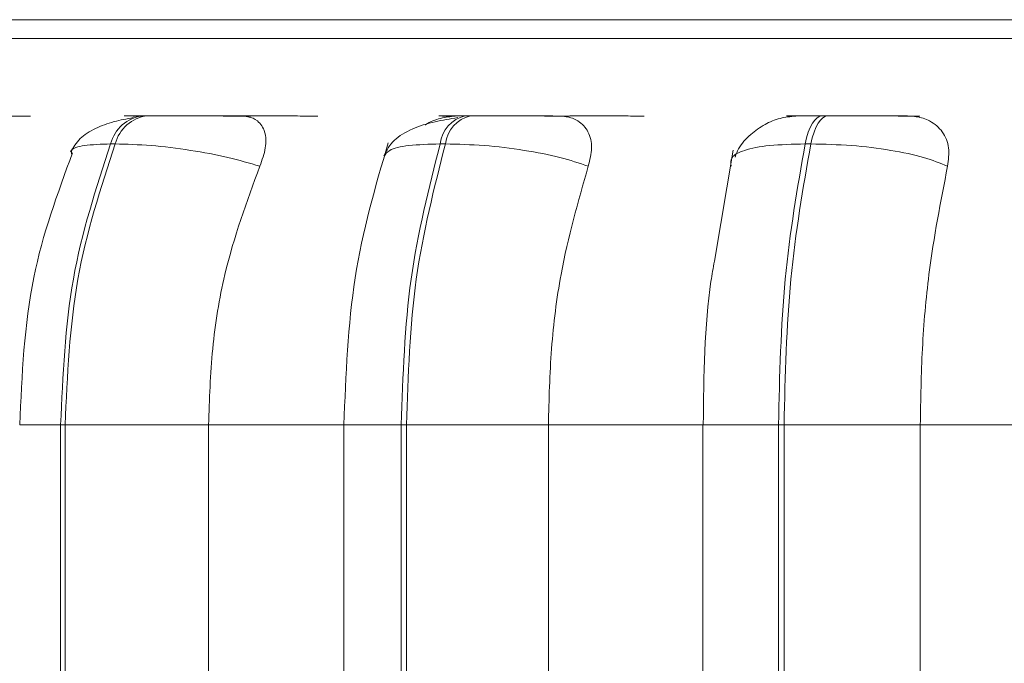
# Model space of a CAD drawing. Units: millimetres. Extents: x 470 to 882, y 3 to 283.
# Drawn here: x 827 to 828, y 175 to 176 of the extents above; entities that cross this region are included whole.
import ezdxf

# ---------------------------------------------------------------- set-up
doc = ezdxf.new("R2010")
doc.units = ezdxf.units.MM

msp = doc.modelspace()

# ---------------------------------------------------------------- linework, layer by layer
at = {"color": 7, "linetype": 'Continuous', "lineweight": 15}
for p, q in [((826.90299, 175.57698), (828.58299, 175.57698)), ((827.20554, 175.51028), (827.20875, 175.51028)), ((827.42934, 175.51028), (827.43298, 175.51028)), ((827.67718, 175.51028), (827.68114, 175.51028)), ((827.1834, 175.49081), (827.18661, 175.49081)), ((827.41209, 175.49081), (827.41573, 175.49081)), ((827.66536, 175.49081), (827.66931, 175.49081)), ((827.60236, 175.40934), (827.61533, 175.48642)), ((827.14871, 175.29581), (827.14871, 175.01581)), ((827.15185, 175.29581), (827.14871, 175.29581)), ((827.25141, 175.29581), (827.15185, 175.29581)), ((827.15185, 175.01581), (827.15185, 175.29581)), ((827.34883, 175.29581), (827.25141, 175.29581)), ((827.25141, 175.01581), (827.25141, 175.29581)), ((827.34528, 175.01581), (827.34528, 175.29581)), ((827.38509, 175.29581), (827.38509, 175.01581)), ((827.38864, 175.29581), (827.38509, 175.29581)), ((827.48718, 175.29581), (827.38864, 175.29581)), ((827.38864, 175.01581), (827.38864, 175.29581)), ((827.59504, 175.29581), (827.48718, 175.29581)), ((827.48718, 175.01581), (827.48718, 175.29581)), ((827.59442, 175.01581), (827.59442, 175.29581)), ((827.64685, 175.29581), (827.64685, 175.01581)), ((827.6507, 175.29581), (827.64685, 175.29581)), ((827.74524, 175.29581), (827.6507, 175.29581)), ((827.6507, 175.01581), (827.6507, 175.29581)), ((827.86026, 175.29581), (827.74524, 175.29581)), ((827.74524, 175.01581), (827.74524, 175.29581))]:
    msp.add_line(p, q, dxfattribs=at)
at = {"color": 8, "linetype": 'Continuous', "lineweight": 15}
for p, q in [((828.46945, 175.56403), (826.90299, 175.56403)), ((827.14871, 175.29581), (827.12031, 175.29581)), ((827.38509, 175.29581), (827.34528, 175.29581)), ((827.64685, 175.29581), (827.59442, 175.29581))]:
    msp.add_line(p, q, dxfattribs=at)
at = {"color": 7, "linetype": 'Continuous', "lineweight": 15, "flags": 128}
for points in [[(827.67724, 175.51028), (827.67546, 175.50997), (827.67371, 175.50899), (827.67201, 175.50736), (827.67041, 175.50511), (827.66892, 175.50228), (827.66756, 175.49892), (827.66637, 175.49507), (827.66536, 175.49081)], [(827.66931, 175.49081), (827.67032, 175.49507), (827.67151, 175.49892), (827.67287, 175.50228), (827.67436, 175.50511), (827.67597, 175.50736), (827.67766, 175.50899), (827.67941, 175.50997), (827.68119, 175.51028)]]:
    msp.add_lwpolyline(points, dxfattribs=at)
at = {"color": 7, "linetype": 'Continuous', "lineweight": 15}
for centre, radius, start, end in [((827.20878, 175.48426), 0.02621, 96.88705, 165.53064), ((827.21199, 175.48426), 0.02621, 96.88705, 165.53062), ((827.43466, 175.48817), 0.02273, 103.35567, 173.33463), ((827.4383, 175.48817), 0.02273, 103.35566, 173.33461)]:
    msp.add_arc(centre, radius, start, end, dxfattribs=at)
for points, knots in [([(826.90299, 175.57698), (826.91227, 175.57698), (826.94177, 175.57698), (827.00807, 175.57698), (827.09532, 175.57698), (827.18817, 175.57698), (827.29218, 175.57698), (827.40693, 175.57698), (827.53026, 175.57698), (827.66008, 175.57698), (827.79476, 175.57698), (827.9457, 175.57698), (828.11187, 175.57698), (828.28949, 175.57698), (828.46258, 175.57698), (828.63204, 175.57698), (828.7985, 175.57698), (828.94702, 175.57698), (829.07587, 175.57698), (829.18574, 175.57698), (829.28639, 175.57698), (829.37631, 175.57698), (829.45405, 175.57698), (829.51807, 175.57698), (829.56845, 175.57698), (829.60725, 175.57698), (829.62994, 175.57698), (829.62923, 175.57698), (829.62896, 175.57698)], [0, 0, 0, 0, 0.021309, 0.067782, 0.104109, 0.140441, 0.17754, 0.214645, 0.251745, 0.28885, 0.325177, 0.361509, 0.407977, 0.453178, 0.497022, 0.540861, 0.586062, 0.632535, 0.668862, 0.705193, 0.742293, 0.779398, 0.816498, 0.853603, 0.889929, 0.926261, 0.972729, 1, 1, 1, 1]), ([(827.12792, 175.51007), (827.12333, 175.5101), (827.11415, 175.51015), (827.09874, 175.5102), (827.08606, 175.51024), (827.07664, 175.51026), (827.06782, 175.51028), (827.06319, 175.51028), (827.0609, 175.51028)], [0, 0, 0, 0, 0.249946, 0.499272, 0.626637, 0.749893, 0.875921, 1, 1, 1, 1]), ([(827.15566, 175.4852), (827.15753, 175.48844), (827.16117, 175.49473), (827.17214, 175.50159), (827.18495, 175.5064), (827.19457, 175.50818), (827.19909, 175.50901)], [0, 0, 0, 0, 0.281429, 0.545575, 0.786192, 1, 1, 1, 1]), ([(827.20507, 175.51011), (827.2029, 175.51012), (827.19662, 175.51016), (827.19298, 175.5102), (827.19265, 175.51024), (827.19474, 175.51026), (827.19886, 175.51028), (827.20339, 175.51028), (827.20563, 175.51028)], [0, 0, 0, 0, 0.1493435, 0.4321144, 0.5768977, 0.7163552, 0.8594434, 1, 1, 1, 1]), ([(827.27432, 175.51007), (827.27034, 175.5101), (827.2624, 175.51015), (827.24785, 175.5102), (827.23538, 175.51024), (827.22581, 175.51026), (827.21657, 175.51028), (827.21141, 175.51028), (827.20885, 175.51028)], [0, 0, 0, 0, 0.249946, 0.499272, 0.626637, 0.749893, 0.875921, 1, 1, 1, 1]), ([(827.28072, 175.51007), (827.27677, 175.5101), (827.26888, 175.51015), (827.25436, 175.5102), (827.2419, 175.51024), (827.23233, 175.51026), (827.22308, 175.51028), (827.2179, 175.51028), (827.21534, 175.51028)], [0, 0, 0, 0, 0.249948, 0.499277, 0.626937, 0.749901, 0.876067, 1, 1, 1, 1]), ([(827.32719, 175.51007), (827.32343, 175.5101), (827.31591, 175.51015), (827.3017, 175.5102), (827.28934, 175.51024), (827.27976, 175.51026), (827.27042, 175.51028), (827.26511, 175.51028), (827.26247, 175.51028)], [0, 0, 0, 0, 0.249946, 0.499272, 0.626637, 0.749893, 0.875921, 1, 1, 1, 1]), ([(827.28696, 175.47528), (827.28852, 175.47963), (827.29164, 175.48833), (827.29102, 175.49943), (827.28643, 175.50671), (827.28008, 175.50975), (827.27577, 175.50999), (827.27432, 175.51007)], [0, 0, 0, 0, 0.2479716, 0.4963137, 0.7329201, 0.9101579, 1, 1, 1, 1]), ([(827.37297, 175.48245), (827.37494, 175.48625), (827.37877, 175.49361), (827.39193, 175.50127), (827.40745, 175.50637), (827.41894, 175.50817), (827.42432, 175.50901)], [0, 0, 0, 0, 0.2825142, 0.5479108, 0.78841, 1, 1, 1, 1]), ([(827.42256, 175.51007), (827.41921, 175.50972), (827.41253, 175.50901), (827.40502, 175.50631), (827.40175, 175.50404), (827.40158, 175.50392)], [0, 0, 0, 0, 0.487327, 0.972737, 1, 1, 1, 1]), ([(827.42256, 175.51007), (827.41922, 175.5101), (827.41256, 175.51015), (827.41041, 175.5102), (827.41235, 175.51024), (827.41602, 175.51026), (827.42158, 175.51028), (827.42682, 175.51028), (827.42941, 175.51028)], [0, 0, 0, 0, 0.249948, 0.499277, 0.626937, 0.749901, 0.876067, 1, 1, 1, 1]), ([(827.49472, 175.51007), (827.49167, 175.5101), (827.48557, 175.51015), (827.47254, 175.5102), (827.46068, 175.51024), (827.45117, 175.51026), (827.44162, 175.51028), (827.43589, 175.51028), (827.43305, 175.51028)], [0, 0, 0, 0, 0.249946, 0.499272, 0.626637, 0.749893, 0.875921, 1, 1, 1, 1]), ([(827.50191, 175.51007), (827.49888, 175.5101), (827.49284, 175.51015), (827.47986, 175.5102), (827.46802, 175.51024), (827.45852, 175.51026), (827.44897, 175.51028), (827.44323, 175.51028), (827.44038, 175.51028)], [0, 0, 0, 0, 0.249948, 0.499277, 0.626937, 0.749901, 0.876067, 1, 1, 1, 1]), ([(827.51488, 175.47528), (827.51596, 175.47963), (827.51812, 175.48833), (827.51549, 175.49943), (827.50897, 175.50671), (827.50126, 175.50975), (827.49637, 175.50999), (827.49472, 175.51007)], [0, 0, 0, 0, 0.247972, 0.496314, 0.73292, 0.910158, 1, 1, 1, 1]), ([(827.55364, 175.51007), (827.55083, 175.5101), (827.54521, 175.51015), (827.53263, 175.5102), (827.52095, 175.51024), (827.51156, 175.51026), (827.505, 175.51028), (827.50199, 175.51028), (827.50198, 175.51028)], [0, 0, 0, 0, 0.285114, 0.569521, 0.714808, 0.855406, 0.999167, 1, 1, 1, 1]), ([(827.65884, 175.51007), (827.65521, 175.50976), (827.64797, 175.50913), (827.63695, 175.50447), (827.62696, 175.49732), (827.6196, 175.48939), (827.61748, 175.48365), (827.61676, 175.48169)], [0, 0, 0, 0, 0.203029, 0.40526, 0.623989, 0.87207, 1, 1, 1, 1]), ([(827.65884, 175.51007), (827.65649, 175.5101), (827.65181, 175.51015), (827.65251, 175.5102), (827.6566, 175.51024), (827.66176, 175.51026), (827.66859, 175.51028), (827.67437, 175.51028), (827.67724, 175.51028)], [0, 0, 0, 0, 0.249948, 0.499277, 0.626937, 0.749901, 0.876067, 1, 1, 1, 1]), ([(827.73719, 175.51007), (827.73515, 175.5101), (827.73108, 175.51015), (827.71997, 175.5102), (827.70907, 175.51024), (827.69991, 175.51026), (827.69034, 175.51028), (827.68423, 175.51028), (827.68119, 175.51028)], [0, 0, 0, 0, 0.249946, 0.499272, 0.626637, 0.749893, 0.875921, 1, 1, 1, 1]), ([(827.74493, 175.51007), (827.74293, 175.5101), (827.73892, 175.51015), (827.72787, 175.5102), (827.71701, 175.51024), (827.70786, 175.51026), (827.69831, 175.51028), (827.69218, 175.51028), (827.68914, 175.51028)], [0, 0, 0, 0, 0.2499483, 0.4992767, 0.6269368, 0.7499011, 0.8760666, 1, 1, 1, 1]), ([(827.76424, 175.47528), (827.7648, 175.47963), (827.76594, 175.48833), (827.76138, 175.49943), (827.75314, 175.50671), (827.74429, 175.50975), (827.73898, 175.50999), (827.73719, 175.51007)], [0, 0, 0, 0, 0.247972, 0.496314, 0.73292, 0.910158, 1, 1, 1, 1]), ([(827.28696, 175.47528), (827.27981, 175.47739), (827.26523, 175.4817), (827.23861, 175.48663), (827.21045, 175.49012), (827.19462, 175.49058), (827.18661, 175.49081)], [0, 0, 0, 0, 0.236569, 0.482311, 0.737989, 1, 1, 1, 1]), ([(827.34528, 175.29581), (827.34665, 175.33053), (827.34938, 175.40001), (827.3671, 175.46095), (827.37597, 175.49144)], [0, 0, 0, 0, 0.499709, 1, 1, 1, 1]), ([(827.51488, 175.47528), (827.50861, 175.47739), (827.49583, 175.4817), (827.47039, 175.48663), (827.442, 175.49012), (827.42456, 175.49058), (827.41573, 175.49081)], [0, 0, 0, 0, 0.236569, 0.482311, 0.737989, 1, 1, 1, 1]), ([(827.61404, 175.47528), (827.6137, 175.47739), (827.61303, 175.4817), (827.62237, 175.48663), (827.63959, 175.49012), (827.6567, 175.49058), (827.66536, 175.49081)], [0, 0, 0, 0, 0.236569, 0.482311, 0.737989, 1, 1, 1, 1]), ([(827.76424, 175.47528), (827.75904, 175.47739), (827.74846, 175.4817), (827.72496, 175.48663), (827.6972, 175.49012), (827.67868, 175.49058), (827.66931, 175.49081)], [0, 0, 0, 0, 0.236569, 0.482311, 0.737989, 1, 1, 1, 1]), ([(827.12031, 175.29581), (827.12187, 175.33058), (827.12486, 175.3973), (827.14657, 175.45639), (827.15697, 175.48469)], [0, 0, 0, 0, 0.520996, 1, 1, 1, 1]), ([(827.25141, 175.29581), (827.25198, 175.31351), (827.25313, 175.34889), (827.26323, 175.41099), (827.27794, 175.45085), (827.28696, 175.47528)], [0, 0, 0, 0, 0.2791073, 0.5582143, 1, 1, 1, 1]), ([(827.48718, 175.29581), (827.48763, 175.31351), (827.48852, 175.34889), (827.49639, 175.41099), (827.50785, 175.45085), (827.51488, 175.47528)], [0, 0, 0, 0, 0.279107, 0.558214, 1, 1, 1, 1]), ([(827.74524, 175.29581), (827.74555, 175.31351), (827.74616, 175.34889), (827.75156, 175.41099), (827.75942, 175.45085), (827.76424, 175.47528)], [0, 0, 0, 0, 0.279107, 0.558214, 1, 1, 1, 1]), ([(827.5947, 175.29581), (827.59503, 175.33028), (827.59542, 175.36999), (827.60155, 175.40475), (827.60236, 175.40934)], [0, 0, 0, 0, 0.867916, 1, 1, 1, 1])]:
    msp.add_open_spline(points, degree=3, knots=knots, dxfattribs=at)
for points in [[(827.1834, 175.49081), (827.17336, 175.46013), (827.15327, 175.39878), (827.15023, 175.33014), (827.14871, 175.29581)], [(827.15185, 175.29581), (827.15338, 175.33014), (827.15645, 175.39878), (827.17656, 175.46013), (827.18661, 175.49081)], [(827.41209, 175.49081), (827.40427, 175.46013), (827.38863, 175.39878), (827.38627, 175.33014), (827.38509, 175.29581)], [(827.38864, 175.29581), (827.38983, 175.33014), (827.39223, 175.39878), (827.4079, 175.46013), (827.41573, 175.49081)], [(827.66536, 175.49081), (827.66, 175.46013), (827.64928, 175.39878), (827.64766, 175.33014), (827.64685, 175.29581)], [(827.6507, 175.29581), (827.65153, 175.33014), (827.65318, 175.39878), (827.66393, 175.46013), (827.66931, 175.49081)]]:
    msp.add_open_spline(points, degree=3, dxfattribs=at)
at = {"color": 8, "linetype": 'Continuous', "lineweight": 15}
for points, knots in [([(827.15657, 175.48338), (827.15625, 175.4844), (827.15538, 175.48723), (827.1638, 175.49008), (827.17681, 175.49056), (827.1834, 175.49081)], [0, 0, 0, 0, 0.219072, 0.604759, 1, 1, 1, 1]), ([(827.37335, 175.482), (827.37413, 175.48352), (827.37584, 175.48687), (827.38909, 175.49009), (827.40436, 175.49057), (827.41209, 175.49081)], [0, 0, 0, 0, 0.292336, 0.64184, 1, 1, 1, 1])]:
    msp.add_open_spline(points, degree=3, knots=knots, dxfattribs=at)

doc.saveas('drawing.dxf')
